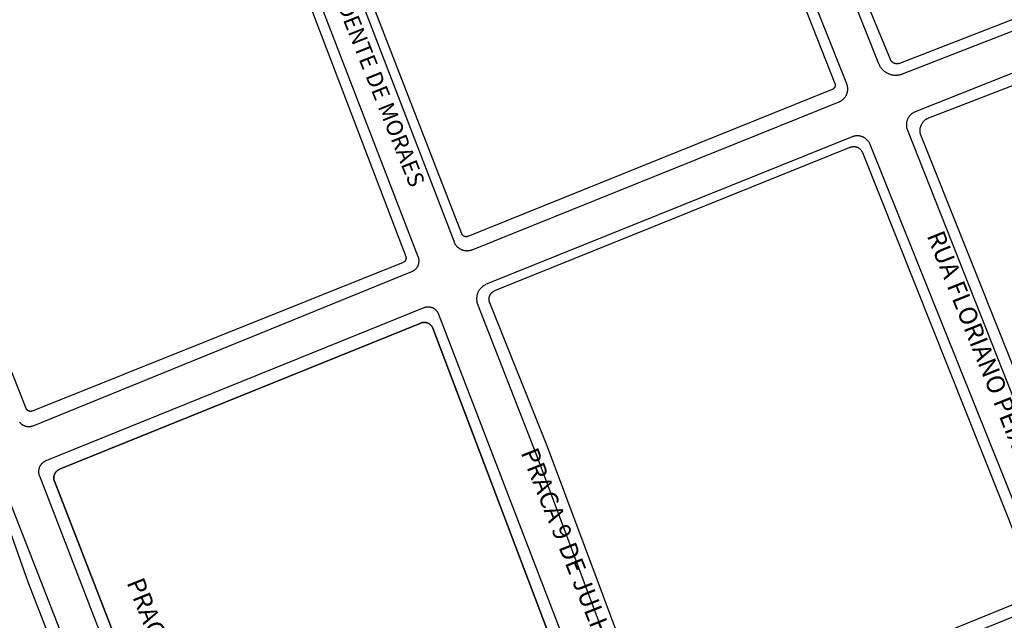
# Model space of a CAD drawing. Extents: x 701152 to 701729, y 7643441 to 7643829.
# Drawn here: x 701667 to 701669, y 7643517 to 7643518 of the extents above; entities that cross this region are included whole.
import ezdxf

# ---------------------------------------------------------------- set-up
doc = ezdxf.new("R2010")
doc.units = 0
doc.header["$MEASUREMENT"] = 0
doc.layers.add('QUADRA_ABERTA_CTGEO', color=254, linetype='CONTINUOUS')

msp = doc.modelspace()

# ---------------------------------------------------------------- linework, layer by layer
at = {"layer": 'QUADRA_ABERTA_CTGEO'}
for points in [[(701668.3615, 7643518.6936), (701668.624, 7643518.0328), (701668.6244, 7643518.0317), (701668.6249, 7643518.0306), (701668.6255, 7643518.0296), (701668.626, 7643518.0286), (701668.6266, 7643518.0275), (701668.6272, 7643518.0266), (701668.6279, 7643518.0256), (701668.6286, 7643518.0247), (701668.6293, 7643518.0237), (701668.6301, 7643518.0229), (701668.6309, 7643518.022), (701668.6317, 7643518.0212), (701668.6326, 7643518.0204), (701668.6334, 7643518.0196), (701668.6344, 7643518.0188), (701668.6353, 7643518.0181), (701668.6362, 7643518.0175), (701668.6372, 7643518.0168), (701668.6382, 7643518.0162), (701668.6392, 7643518.0156), (701668.6403, 7643518.0151), (701668.6413, 7643518.0146), (701668.6424, 7643518.0141), (701668.6435, 7643518.0137), (701668.6446, 7643518.0133), (701668.6457, 7643518.013), (701668.6468, 7643518.0127), (701668.648, 7643518.0124), (701668.6491, 7643518.0122), (701668.6503, 7643518.012), (701668.6514, 7643518.0118), (701668.6526, 7643518.0117), (701668.6538, 7643518.0116), (701668.655, 7643518.0116), (701668.6561, 7643518.0116), (701668.6573, 7643518.0117), (701668.6585, 7643518.0118), (701668.6596, 7643518.0119), (701668.6608, 7643518.0121), (701668.6619, 7643518.0123), (701668.6631, 7643518.0126), (701668.6642, 7643518.0129), (701668.6653, 7643518.0132), (701668.6664, 7643518.0136), (701668.6675, 7643518.014), (701669.0767, 7643518.1739)], [(701669.0655, 7643518.1901), (701668.6617, 7643518.0328), (701668.6613, 7643518.0327), (701668.6609, 7643518.0325), (701668.6605, 7643518.0324), (701668.6601, 7643518.0323), (701668.6596, 7643518.0322), (701668.6592, 7643518.0321), (701668.6588, 7643518.0321), (701668.6583, 7643518.032), (701668.6579, 7643518.032), (701668.6575, 7643518.032), (701668.657, 7643518.032), (701668.6566, 7643518.032), (701668.6562, 7643518.032), (701668.6557, 7643518.032), (701668.6553, 7643518.0321), (701668.6549, 7643518.0322), (701668.6545, 7643518.0323), (701668.654, 7643518.0324), (701668.6536, 7643518.0325), (701668.6532, 7643518.0326), (701668.6528, 7643518.0327), (701668.6524, 7643518.0329), (701668.652, 7643518.0331), (701668.6516, 7643518.0332), (701668.6512, 7643518.0334), (701668.6508, 7643518.0337), (701668.6505, 7643518.0339), (701668.6501, 7643518.0341), (701668.6498, 7643518.0344), (701668.6494, 7643518.0346), (701668.6491, 7643518.0349), (701668.6487, 7643518.0352), (701668.6484, 7643518.0355), (701668.6481, 7643518.0358), (701668.6478, 7643518.0361), (701668.6475, 7643518.0364), (701668.6473, 7643518.0368), (701668.647, 7643518.0371), (701668.6467, 7643518.0375), (701668.6465, 7643518.0378), (701668.6463, 7643518.0382), (701668.6461, 7643518.0386), (701668.6459, 7643518.0389), (701668.6457, 7643518.0393), (701668.6455, 7643518.0397), (701668.3749, 7643518.6942)], [(701667.5971, 7643518.3902), (701667.8586, 7643517.7107), (701667.859, 7643517.7099), (701667.8593, 7643517.7092), (701667.8597, 7643517.7084), (701667.8601, 7643517.7076), (701667.8605, 7643517.7069), (701667.861, 7643517.7062), (701667.8615, 7643517.7055), (701667.862, 7643517.7048), (701667.8625, 7643517.7041), (701667.8631, 7643517.7034), (701667.8637, 7643517.7028), (701667.8643, 7643517.7022), (701667.8649, 7643517.7016), (701667.8655, 7643517.701), (701667.8662, 7643517.7005), (701667.8669, 7643517.6999), (701667.8676, 7643517.6994), (701667.8683, 7643517.699), (701667.869, 7643517.6985), (701667.8698, 7643517.6981), (701667.8705, 7643517.6977), (701667.8713, 7643517.6973), (701667.8721, 7643517.6969), (701667.8729, 7643517.6966), (701667.8737, 7643517.6963), (701667.8745, 7643517.696), (701667.8753, 7643517.6958), (701667.8762, 7643517.6956), (701667.877, 7643517.6954), (701667.8779, 7643517.6952), (701667.8787, 7643517.6951), (701667.8796, 7643517.695), (701667.8804, 7643517.695), (701667.8813, 7643517.6949), (701667.8822, 7643517.6949), (701667.883, 7643517.6949), (701667.8839, 7643517.695), (701667.8847, 7643517.6951), (701667.8856, 7643517.6952), (701667.8864, 7643517.6953), (701667.8873, 7643517.6955), (701667.8881, 7643517.6957), (701667.889, 7643517.6959), (701667.8898, 7643517.6961), (701667.8906, 7643517.6964), (701667.8914, 7643517.6967), (701668.5528, 7643517.9633), (701668.5536, 7643517.9637), (701668.5544, 7643517.9641), (701668.5552, 7643517.9645), (701668.5559, 7643517.9649), (701668.5567, 7643517.9653), (701668.5574, 7643517.9658), (701668.5581, 7643517.9663), (701668.5588, 7643517.9668), (701668.5595, 7643517.9674), (701668.5602, 7643517.968), (701668.5608, 7643517.9686), (701668.5615, 7643517.9692), (701668.5621, 7643517.9698), (701668.5626, 7643517.9705), (701668.5632, 7643517.9712), (701668.5637, 7643517.9719), (701668.5642, 7643517.9726), (701668.5647, 7643517.9733), (701668.5651, 7643517.9741), (701668.5656, 7643517.9748), (701668.566, 7643517.9756), (701668.5663, 7643517.9764), (701668.5667, 7643517.9772), (701668.567, 7643517.978), (701668.5673, 7643517.9788), (701668.5676, 7643517.9797), (701668.5678, 7643517.9805), (701668.568, 7643517.9814), (701668.5682, 7643517.9822), (701668.5683, 7643517.9831), (701668.5684, 7643517.984), (701668.5685, 7643517.9848), (701668.5685, 7643517.9857), (701668.5685, 7643517.9866), (701668.5685, 7643517.9875), (701668.5685, 7643517.9883), (701668.5684, 7643517.9892), (701668.5683, 7643517.9901), (701668.5682, 7643517.991), (701668.568, 7643517.9918), (701668.5678, 7643517.9927), (701668.5676, 7643517.9935), (701668.5673, 7643517.9944), (701668.5671, 7643517.9952), (701668.5668, 7643517.996), (701668.2985, 7643518.6687)], [(701668.2829, 7643518.6619), (701668.5453, 7643517.9965), (701668.5454, 7643517.9962), (701668.5455, 7643517.996), (701668.5456, 7643517.9957), (701668.5457, 7643517.9954), (701668.5457, 7643517.9951), (701668.5458, 7643517.9948), (701668.5458, 7643517.9945), (701668.5459, 7643517.9943), (701668.5459, 7643517.994), (701668.5459, 7643517.9937), (701668.5459, 7643517.9934), (701668.5459, 7643517.9931), (701668.5459, 7643517.9928), (701668.5459, 7643517.9925), (701668.5458, 7643517.9922), (701668.5458, 7643517.9919), (701668.5457, 7643517.9917), (701668.5456, 7643517.9914), (701668.5456, 7643517.9911), (701668.5455, 7643517.9908), (701668.5454, 7643517.9905), (701668.5453, 7643517.9903), (701668.5452, 7643517.99), (701668.545, 7643517.9897), (701668.5449, 7643517.9895), (701668.5448, 7643517.9892), (701668.5446, 7643517.989), (701668.5445, 7643517.9887), (701668.5443, 7643517.9885), (701668.5441, 7643517.9883), (701668.5439, 7643517.988), (701668.5437, 7643517.9878), (701668.5435, 7643517.9876), (701668.5433, 7643517.9874), (701668.5431, 7643517.9872), (701668.5429, 7643517.987), (701668.5427, 7643517.9868), (701668.5424, 7643517.9866), (701668.5422, 7643517.9865), (701668.5419, 7643517.9863), (701668.5417, 7643517.9862), (701668.5414, 7643517.986), (701668.5412, 7643517.9859), (701668.5409, 7643517.9858), (701668.5407, 7643517.9857), (701667.8834, 7643517.7207), (701667.8832, 7643517.7206), (701667.8829, 7643517.7205), (701667.8826, 7643517.7204), (701667.8823, 7643517.7204), (701667.882, 7643517.7203), (701667.8818, 7643517.7202), (701667.8815, 7643517.7202), (701667.8812, 7643517.7202), (701667.8809, 7643517.7201), (701667.8806, 7643517.7201), (701667.8803, 7643517.7201), (701667.88, 7643517.7201), (701667.8797, 7643517.7201), (701667.8795, 7643517.7202), (701667.8792, 7643517.7202), (701667.8789, 7643517.7202), (701667.8786, 7643517.7203), (701667.8783, 7643517.7203), (701667.878, 7643517.7204), (701667.8778, 7643517.7205), (701667.8775, 7643517.7206), (701667.8772, 7643517.7207), (701667.877, 7643517.7208), (701667.8767, 7643517.7209), (701667.8764, 7643517.7211), (701667.8762, 7643517.7212), (701667.8759, 7643517.7213), (701667.8757, 7643517.7215), (701667.8754, 7643517.7217), (701667.8752, 7643517.7218), (701667.875, 7643517.722), (701667.8748, 7643517.7222), (701667.8745, 7643517.7224), (701667.8743, 7643517.7226), (701667.8741, 7643517.7228), (701667.8739, 7643517.723), (701667.8738, 7643517.7232), (701667.8736, 7643517.7235), (701667.8734, 7643517.7237), (701667.8733, 7643517.7239), (701667.8731, 7643517.7242), (701667.873, 7643517.7244), (701667.8728, 7643517.7247), (701667.8727, 7643517.7249), (701667.8726, 7643517.7252), (701667.8725, 7643517.7255), (701667.6123, 7643518.3966)], [(701667.0753, 7643517.3855), (701667.0758, 7643517.3849), (701667.0762, 7643517.3844), (701667.0767, 7643517.3839), (701667.0773, 7643517.3834), (701667.0778, 7643517.3829), (701667.0784, 7643517.3825), (701667.0789, 7643517.382), (701667.0795, 7643517.3816), (701667.0801, 7643517.3812), (701667.0807, 7643517.3808), (701667.0813, 7643517.3804), (701667.082, 7643517.3801), (701667.0826, 7643517.3798), (701667.0833, 7643517.3795), (701667.0839, 7643517.3792), (701667.0846, 7643517.379), (701667.0853, 7643517.3787), (701667.086, 7643517.3785), (701667.0867, 7643517.3784), (701667.0874, 7643517.3782), (701667.0881, 7643517.3781), (701667.0888, 7643517.378), (701667.0895, 7643517.3779), (701667.0903, 7643517.3778), (701667.091, 7643517.3778), (701667.0917, 7643517.3778), (701667.0924, 7643517.3778), (701667.0931, 7643517.3779), (701667.0939, 7643517.3779), (701667.0946, 7643517.378), (701667.0953, 7643517.3781), (701667.096, 7643517.3783), (701667.0967, 7643517.3784), (701667.0974, 7643517.3786), (701667.0981, 7643517.3788), (701667.0988, 7643517.3791), (701667.0994, 7643517.3793), (701667.7824, 7643517.6572), (701667.7831, 7643517.6575), (701667.7837, 7643517.6578), (701667.7844, 7643517.6581), (701667.785, 7643517.6584), (701667.7856, 7643517.6588), (701667.7862, 7643517.6592), (701667.7868, 7643517.6596), (701667.7874, 7643517.6601), (701667.788, 7643517.6605), (701667.7885, 7643517.661), (701667.789, 7643517.6615), (701667.7896, 7643517.662), (701667.7901, 7643517.6625), (701667.7905, 7643517.6631), (701667.791, 7643517.6636), (701667.7914, 7643517.6642), (701667.7918, 7643517.6648), (701667.7922, 7643517.6654), (701667.7926, 7643517.666), (701667.793, 7643517.6666), (701667.7933, 7643517.6673), (701667.7936, 7643517.6679), (701667.7939, 7643517.6686), (701667.7942, 7643517.6692), (701667.7944, 7643517.6699), (701667.7946, 7643517.6706), (701667.7948, 7643517.6713), (701667.795, 7643517.672), (701667.7951, 7643517.6727), (701667.7953, 7643517.6734), (701667.7953, 7643517.6741), (701667.7954, 7643517.6749), (701667.7955, 7643517.6756), (701667.7955, 7643517.6763), (701667.7955, 7643517.677), (701667.7955, 7643517.6777), (701667.7954, 7643517.6785), (701667.7953, 7643517.6792), (701667.7952, 7643517.6799), (701667.7951, 7643517.6806), (701667.795, 7643517.6813), (701667.7948, 7643517.682), (701667.7946, 7643517.6827), (701667.7944, 7643517.6834), (701667.7941, 7643517.6841), (701667.5304, 7643518.367)], [(701667.5168, 7643518.3526), (701667.7714, 7643517.6844), (701667.7715, 7643517.6842), (701667.7716, 7643517.6839), (701667.7717, 7643517.6836), (701667.7718, 7643517.6833), (701667.7718, 7643517.6831), (701667.7719, 7643517.6828), (701667.7719, 7643517.6825), (701667.772, 7643517.6822), (701667.772, 7643517.6819), (701667.772, 7643517.6816), (701667.772, 7643517.6813), (701667.772, 7643517.681), (701667.772, 7643517.6808), (701667.7719, 7643517.6805), (701667.7719, 7643517.6802), (701667.7718, 7643517.6799), (701667.7718, 7643517.6796), (701667.7717, 7643517.6793), (701667.7716, 7643517.6791), (701667.7715, 7643517.6788), (701667.7715, 7643517.6785), (701667.7713, 7643517.6782), (701667.7712, 7643517.678), (701667.7711, 7643517.6777), (701667.771, 7643517.6774), (701667.7708, 7643517.6772), (701667.7707, 7643517.677), (701667.7705, 7643517.6767), (701667.7703, 7643517.6765), (701667.7702, 7643517.6762), (701667.77, 7643517.676), (701667.7698, 7643517.6758), (701667.7696, 7643517.6756), (701667.7694, 7643517.6754), (701667.7692, 7643517.6752), (701667.769, 7643517.675), (701667.7687, 7643517.6748), (701667.7685, 7643517.6747), (701667.7683, 7643517.6745), (701667.768, 7643517.6743), (701667.7678, 7643517.6742), (701667.7675, 7643517.674), (701667.7673, 7643517.6739), (701667.767, 7643517.6738), (701667.7667, 7643517.6737), (701667.098, 7643517.4056), (701667.0977, 7643517.4055), (701667.0975, 7643517.4054), (701667.0972, 7643517.4053), (701667.0969, 7643517.4052), (701667.0966, 7643517.4052), (701667.0963, 7643517.4051), (701667.0961, 7643517.4051), (701667.0958, 7643517.405), (701667.0955, 7643517.405), (701667.0952, 7643517.405), (701667.0949, 7643517.405), (701667.0946, 7643517.405), (701667.0943, 7643517.405), (701667.0941, 7643517.405), (701667.0938, 7643517.405), (701667.0935, 7643517.4051), (701667.0932, 7643517.4051), (701667.0929, 7643517.4052), (701667.0926, 7643517.4053), (701667.0924, 7643517.4054), (701667.0921, 7643517.4054), (701667.0918, 7643517.4055), (701667.0916, 7643517.4057), (701667.0913, 7643517.4058), (701667.091, 7643517.4059), (701667.0908, 7643517.406), (701667.0905, 7643517.4062), (701667.0903, 7643517.4063), (701667.0901, 7643517.4065), (701667.0898, 7643517.4067), (701667.0896, 7643517.4068), (701667.0894, 7643517.407), (701667.0892, 7643517.4072), (701667.089, 7643517.4074), (701667.0888, 7643517.4076), (701667.0886, 7643517.4078), (701667.0884, 7643517.4081), (701667.0882, 7643517.4083), (701667.088, 7643517.4085), (701667.0879, 7643517.4087), (701667.0877, 7643517.409), (701667.0876, 7643517.4092), (701667.0874, 7643517.4095), (701667.0873, 7643517.4098), (701667.0872, 7643517.41), (701667.0871, 7643517.4103), (701666.8232, 7643518.0795)], [(701669.1017, 7643518.1087), (701668.6903, 7643517.9454), (701668.6895, 7643517.9451), (701668.6887, 7643517.9448), (701668.6879, 7643517.9444), (701668.6871, 7643517.944), (701668.6864, 7643517.9435), (701668.6857, 7643517.9431), (701668.6849, 7643517.9426), (701668.6842, 7643517.9421), (701668.6836, 7643517.9416), (701668.6829, 7643517.941), (701668.6822, 7643517.9404), (701668.6816, 7643517.9398), (701668.681, 7643517.9392), (701668.6804, 7643517.9386), (701668.6799, 7643517.9379), (701668.6793, 7643517.9372), (701668.6788, 7643517.9365), (701668.6783, 7643517.9358), (701668.6779, 7643517.9351), (701668.6774, 7643517.9343), (701668.677, 7643517.9336), (701668.6766, 7643517.9328), (701668.6763, 7643517.932), (701668.6759, 7643517.9312), (701668.6756, 7643517.9304), (701668.6754, 7643517.9296), (701668.6751, 7643517.9288), (701668.6749, 7643517.9279), (701668.6747, 7643517.9271), (701668.6745, 7643517.9262), (701668.6744, 7643517.9254), (701668.6743, 7643517.9245), (701668.6742, 7643517.9237), (701668.6742, 7643517.9228), (701668.6742, 7643517.9219), (701668.6742, 7643517.9211), (701668.6742, 7643517.9202), (701668.6743, 7643517.9193), (701668.6744, 7643517.9185), (701668.6746, 7643517.9176), (701668.6747, 7643517.9168), (701668.6749, 7643517.9159), (701668.6751, 7643517.9151), (701668.6754, 7643517.9143), (701668.6757, 7643517.9134), (701668.676, 7643517.9126), (701668.9893, 7643517.1198)], [(701669.0123, 7643517.1221), (701668.7006, 7643517.9019), (701668.7003, 7643517.9027), (701668.7, 7643517.9035), (701668.6998, 7643517.9043), (701668.6996, 7643517.9052), (701668.6994, 7643517.906), (701668.6992, 7643517.9069), (701668.6991, 7643517.9077), (701668.699, 7643517.9086), (701668.6989, 7643517.9095), (701668.6988, 7643517.9103), (701668.6988, 7643517.9112), (701668.6988, 7643517.912), (701668.6989, 7643517.9129), (701668.699, 7643517.9138), (701668.6991, 7643517.9146), (701668.6992, 7643517.9155), (701668.6993, 7643517.9163), (701668.6995, 7643517.9172), (701668.6998, 7643517.918), (701668.7, 7643517.9189), (701668.7003, 7643517.9197), (701668.7006, 7643517.9205), (701668.7009, 7643517.9213), (701668.7013, 7643517.9221), (701668.7017, 7643517.9228), (701668.7021, 7643517.9236), (701668.7025, 7643517.9244), (701668.703, 7643517.9251), (701668.7035, 7643517.9258), (701668.704, 7643517.9265), (701668.7045, 7643517.9272), (701668.7051, 7643517.9278), (701668.7057, 7643517.9285), (701668.7063, 7643517.9291), (701668.7069, 7643517.9297), (701668.7075, 7643517.9303), (701668.7082, 7643517.9308), (701668.7089, 7643517.9314), (701668.7096, 7643517.9319), (701668.7103, 7643517.9323), (701668.711, 7643517.9328), (701668.7118, 7643517.9332), (701668.7126, 7643517.9336), (701668.7133, 7643517.934), (701668.7141, 7643517.9344), (701668.7149, 7643517.9347), (701669.0943, 7643518.0812)], [(701668.5762, 7643517.9003), (701667.9156, 7643517.6337), (701667.9147, 7643517.6333), (701667.9139, 7643517.6328), (701667.913, 7643517.6323), (701667.9122, 7643517.6318), (701667.9113, 7643517.6313), (701667.9105, 7643517.6307), (701667.9097, 7643517.6301), (701667.909, 7643517.6294), (701667.9082, 7643517.6288), (701667.9075, 7643517.6281), (701667.9068, 7643517.6274), (701667.9062, 7643517.6266), (701667.9055, 7643517.6259), (701667.9049, 7643517.6251), (701667.9043, 7643517.6243), (701667.9038, 7643517.6235), (701667.9032, 7643517.6226), (701667.9027, 7643517.6218), (701667.9023, 7643517.6209), (701667.9018, 7643517.62), (701667.9014, 7643517.6191), (701667.9011, 7643517.6182), (701667.9007, 7643517.6172), (701667.9004, 7643517.6163), (701667.9001, 7643517.6154), (701667.8999, 7643517.6144), (701667.8997, 7643517.6134), (701667.8995, 7643517.6124), (701667.8994, 7643517.6115), (701667.8993, 7643517.6105), (701667.8992, 7643517.6095), (701667.8992, 7643517.6085), (701667.8992, 7643517.6075), (701667.8992, 7643517.6065), (701667.8993, 7643517.6055), (701667.8994, 7643517.6045), (701667.8995, 7643517.6035), (701667.8997, 7643517.6026), (701667.8999, 7643517.6016), (701667.9001, 7643517.6006), (701667.9004, 7643517.5997), (701667.9007, 7643517.5987), (701668.006, 7643517.3289), (701668.1187, 7643517.0286), (701668.2167, 7643516.7881)], [(701668.9297, 7643517.0877), (701668.609, 7643517.8864), (701668.6087, 7643517.8872), (701668.6083, 7643517.888), (701668.6079, 7643517.8888), (701668.6075, 7643517.8895), (701668.607, 7643517.8903), (701668.6065, 7643517.891), (701668.606, 7643517.8917), (701668.6055, 7643517.8924), (701668.6049, 7643517.8931), (701668.6044, 7643517.8938), (701668.6038, 7643517.8944), (701668.6032, 7643517.8951), (701668.6025, 7643517.8957), (701668.6018, 7643517.8962), (701668.6012, 7643517.8968), (701668.6005, 7643517.8973), (701668.5997, 7643517.8978), (701668.599, 7643517.8983), (701668.5983, 7643517.8988), (701668.5975, 7643517.8992), (701668.5967, 7643517.8996), (701668.5959, 7643517.9), (701668.5951, 7643517.9003), (701668.5943, 7643517.9006), (701668.5934, 7643517.9009), (701668.5926, 7643517.9012), (701668.5918, 7643517.9014), (701668.5909, 7643517.9016), (701668.59, 7643517.9018), (701668.5892, 7643517.9019), (701668.5883, 7643517.902), (701668.5874, 7643517.9021), (701668.5865, 7643517.9021), (701668.5857, 7643517.9021), (701668.5848, 7643517.9021), (701668.5839, 7643517.9021), (701668.583, 7643517.902), (701668.5822, 7643517.9019), (701668.5813, 7643517.9018), (701668.5804, 7643517.9016), (701668.5796, 7643517.9014), (701668.5787, 7643517.9012), (701668.5779, 7643517.9009), (701668.5771, 7643517.9006), (701668.5762, 7643517.9003)], [(701668.2288, 7643516.8011), (701668.0269, 7643517.3411), (701667.9229, 7643517.6011), (701667.9227, 7643517.6017), (701667.9225, 7643517.6022), (701667.9224, 7643517.6028), (701667.9222, 7643517.6033), (701667.9221, 7643517.6039), (701667.922, 7643517.6045), (701667.9219, 7643517.6051), (701667.9218, 7643517.6056), (701667.9218, 7643517.6062), (701667.9217, 7643517.6068), (701667.9217, 7643517.6074), (701667.9217, 7643517.608), (701667.9218, 7643517.6086), (701667.9218, 7643517.6091), (701667.9219, 7643517.6097), (701667.922, 7643517.6103), (701667.9221, 7643517.6109), (701667.9222, 7643517.6114), (701667.9224, 7643517.612), (701667.9226, 7643517.6126), (701667.9227, 7643517.6131), (701667.923, 7643517.6137), (701667.9232, 7643517.6142), (701667.9234, 7643517.6147), (701667.9237, 7643517.6153), (701667.924, 7643517.6158), (701667.9243, 7643517.6163), (701667.9246, 7643517.6168), (701667.9249, 7643517.6172), (701667.9253, 7643517.6177), (701667.9257, 7643517.6181), (701667.926, 7643517.6186), (701667.9264, 7643517.619), (701667.9269, 7643517.6194), (701667.9273, 7643517.6198), (701667.9277, 7643517.6202), (701667.9282, 7643517.6206), (701667.9286, 7643517.6209), (701667.9291, 7643517.6213), (701667.9296, 7643517.6216), (701667.9301, 7643517.6219), (701667.9306, 7643517.6222), (701667.9311, 7643517.6224), (701667.9317, 7643517.6227), (701667.9322, 7643517.6229), (701668.573, 7643517.8815), (701668.573, 7643517.8815), (701668.5735, 7643517.8817), (701668.5741, 7643517.8819), (701668.5746, 7643517.8821), (701668.5752, 7643517.8822), (701668.5758, 7643517.8823), (701668.5763, 7643517.8825), (701668.5769, 7643517.8825), (701668.5775, 7643517.8826), (701668.578, 7643517.8827), (701668.5786, 7643517.8827), (701668.5792, 7643517.8827), (701668.5797, 7643517.8827), (701668.5803, 7643517.8827), (701668.5809, 7643517.8826), (701668.5815, 7643517.8826), (701668.582, 7643517.8825), (701668.5826, 7643517.8824), (701668.5832, 7643517.8823), (701668.5837, 7643517.8821), (701668.5843, 7643517.882), (701668.5848, 7643517.8818), (701668.5853, 7643517.8816), (701668.5859, 7643517.8814), (701668.5864, 7643517.8811), (701668.5869, 7643517.8809), (701668.5874, 7643517.8806), (701668.5879, 7643517.8803), (701668.5884, 7643517.88), (701668.5889, 7643517.8797), (701668.5894, 7643517.8794), (701668.5898, 7643517.879), (701668.5902, 7643517.8786), (701668.5907, 7643517.8783), (701668.5911, 7643517.8779), (701668.5915, 7643517.8774), (701668.5919, 7643517.877), (701668.5923, 7643517.8766), (701668.5926, 7643517.8761), (701668.5929, 7643517.8757), (701668.5933, 7643517.8752), (701668.5936, 7643517.8747), (701668.5939, 7643517.8742), (701668.5941, 7643517.8737), (701668.5944, 7643517.8732), (701668.5946, 7643517.8727), (701668.5949, 7643517.8722), (701668.9063, 7643517.0905)], [(701667.8039, 7643517.5918), (701667.1225, 7643517.3157), (701667.1218, 7643517.3154), (701667.1212, 7643517.3151), (701667.1205, 7643517.3147), (701667.1199, 7643517.3144), (701667.1193, 7643517.314), (701667.1186, 7643517.3136), (701667.1181, 7643517.3132), (701667.1175, 7643517.3128), (701667.1169, 7643517.3123), (701667.1164, 7643517.3118), (701667.1158, 7643517.3114), (701667.1153, 7643517.3108), (701667.1148, 7643517.3103), (701667.1143, 7643517.3098), (701667.1139, 7643517.3092), (701667.1134, 7643517.3086), (701667.113, 7643517.308), (701667.1126, 7643517.3074), (701667.1123, 7643517.3068), (701667.1119, 7643517.3062), (701667.1116, 7643517.3055), (701667.1113, 7643517.3049), (701667.111, 7643517.3042), (701667.1107, 7643517.3036), (701667.1105, 7643517.3029), (701667.1102, 7643517.3022), (701667.1101, 7643517.3015), (701667.1099, 7643517.3008), (701667.1097, 7643517.3001), (701667.1096, 7643517.2994), (701667.1095, 7643517.2986), (701667.1095, 7643517.2979), (701667.1094, 7643517.2972), (701667.1094, 7643517.2965), (701667.1094, 7643517.2957), (701667.1094, 7643517.295), (701667.1095, 7643517.2943), (701667.1095, 7643517.2936), (701667.1097, 7643517.2929), (701667.1098, 7643517.2922), (701667.1099, 7643517.2914), (701667.1101, 7643517.2907), (701667.1103, 7643517.29), (701667.1105, 7643517.2894), (701667.1108, 7643517.2887), (701667.4308, 7643516.4595)], [(701668.1416, 7643516.7736), (701667.8313, 7643517.5799), (701667.831, 7643517.5805), (701667.8307, 7643517.5812), (701667.8304, 7643517.5818), (701667.8301, 7643517.5825), (701667.8297, 7643517.5831), (701667.8293, 7643517.5837), (701667.8289, 7643517.5843), (701667.8285, 7643517.5849), (701667.8281, 7643517.5855), (701667.8276, 7643517.586), (701667.8271, 7643517.5866), (701667.8266, 7643517.5871), (701667.8261, 7643517.5876), (701667.8256, 7643517.5881), (701667.825, 7643517.5886), (701667.8244, 7643517.589), (701667.8239, 7643517.5894), (701667.8233, 7643517.5898), (701667.8226, 7643517.5902), (701667.822, 7643517.5906), (701667.8214, 7643517.5909), (701667.8207, 7643517.5913), (701667.8201, 7643517.5916), (701667.8194, 7643517.5918), (701667.8187, 7643517.5921), (701667.818, 7643517.5923), (701667.8173, 7643517.5925), (701667.8166, 7643517.5927), (701667.8159, 7643517.5929), (701667.8152, 7643517.593), (701667.8145, 7643517.5931), (701667.8138, 7643517.5932), (701667.8131, 7643517.5932), (701667.8124, 7643517.5933), (701667.8116, 7643517.5933), (701667.8109, 7643517.5933), (701667.8102, 7643517.5932), (701667.8095, 7643517.5932), (701667.8087, 7643517.5931), (701667.808, 7643517.593), (701667.8073, 7643517.5928), (701667.8066, 7643517.5927), (701667.8059, 7643517.5925), (701667.8052, 7643517.5922), (701667.8045, 7643517.592), (701667.8039, 7643517.5918)], [(701667.4488, 7643516.4778), (701667.138, 7643517.279), (701667.1378, 7643517.2795), (701667.1376, 7643517.2801), (701667.1375, 7643517.2806), (701667.1373, 7643517.2812), (701667.1372, 7643517.2818), (701667.1371, 7643517.2823), (701667.137, 7643517.2829), (701667.1369, 7643517.2835), (701667.1369, 7643517.2841), (701667.1369, 7643517.2846), (701667.1369, 7643517.2852), (701667.1369, 7643517.2858), (701667.1369, 7643517.2864), (701667.137, 7643517.287), (701667.1371, 7643517.2875), (701667.1372, 7643517.2881), (701667.1373, 7643517.2887), (701667.1374, 7643517.2892), (701667.1376, 7643517.2898), (701667.1377, 7643517.2903), (701667.1379, 7643517.2909), (701667.1381, 7643517.2914), (701667.1384, 7643517.292), (701667.1386, 7643517.2925), (701667.1389, 7643517.293), (701667.1392, 7643517.2935), (701667.1395, 7643517.294), (701667.1398, 7643517.2945), (701667.1401, 7643517.295), (701667.1405, 7643517.2954), (701667.1408, 7643517.2959), (701667.1412, 7643517.2963), (701667.1416, 7643517.2967), (701667.142, 7643517.2971), (701667.1425, 7643517.2975), (701667.1429, 7643517.2979), (701667.1433, 7643517.2983), (701667.1438, 7643517.2986), (701667.1443, 7643517.299), (701667.1448, 7643517.2993), (701667.1453, 7643517.2996), (701667.1458, 7643517.2999), (701667.1463, 7643517.3001), (701667.1468, 7643517.3004), (701667.1473, 7643517.3006), (701667.7986, 7643517.5645), (701667.7991, 7643517.5647), (701667.7997, 7643517.5649), (701667.8002, 7643517.565), (701667.8008, 7643517.5652), (701667.8013, 7643517.5653), (701667.8019, 7643517.5654), (701667.8025, 7643517.5655), (701667.8031, 7643517.5656), (701667.8036, 7643517.5657), (701667.8042, 7643517.5657), (701667.8048, 7643517.5657), (701667.8054, 7643517.5657), (701667.806, 7643517.5657), (701667.8065, 7643517.5656), (701667.8071, 7643517.5655), (701667.8077, 7643517.5655), (701667.8083, 7643517.5653), (701667.8088, 7643517.5652), (701667.8094, 7643517.5651), (701667.81, 7643517.5649), (701667.8105, 7643517.5647), (701667.8111, 7643517.5645), (701667.8116, 7643517.5643), (701667.8121, 7643517.5641), (701667.8126, 7643517.5638), (701667.8131, 7643517.5635), (701667.8136, 7643517.5632), (701667.8141, 7643517.5629), (701667.8146, 7643517.5626), (701667.8151, 7643517.5622), (701667.8155, 7643517.5619), (701667.816, 7643517.5615), (701667.8164, 7643517.5611), (701667.8168, 7643517.5607), (701667.8172, 7643517.5603), (701667.8176, 7643517.5598), (701667.818, 7643517.5594), (701667.8183, 7643517.5589), (701667.8187, 7643517.5585), (701667.819, 7643517.558), (701667.8193, 7643517.5575), (701667.8196, 7643517.557), (701667.8199, 7643517.5565), (701667.8201, 7643517.5559), (701667.8203, 7643517.5554), (701667.8206, 7643517.5549), (701667.8206, 7643517.5549), (701668.1198, 7643516.7654)], [(701667.7986, 7643517.5645), (701667.1473, 7643517.3006), (701667.1468, 7643517.3004), (701667.1463, 7643517.3001), (701667.1458, 7643517.2999), (701667.1453, 7643517.2996), (701667.1448, 7643517.2993), (701667.1443, 7643517.299), (701667.1438, 7643517.2986), (701667.1433, 7643517.2983), (701667.1429, 7643517.2979), (701667.1425, 7643517.2975), (701667.142, 7643517.2971), (701667.1416, 7643517.2967), (701667.1412, 7643517.2963), (701667.1408, 7643517.2959), (701667.1405, 7643517.2954), (701667.1401, 7643517.295), (701667.1398, 7643517.2945), (701667.1395, 7643517.294), (701667.1392, 7643517.2935), (701667.1389, 7643517.293), (701667.1386, 7643517.2925), (701667.1384, 7643517.292), (701667.1381, 7643517.2914), (701667.1379, 7643517.2909), (701667.1377, 7643517.2903), (701667.1376, 7643517.2898), (701667.1374, 7643517.2892), (701667.1373, 7643517.2887), (701667.1372, 7643517.2881), (701667.1371, 7643517.2875), (701667.137, 7643517.287), (701667.1369, 7643517.2864), (701667.1369, 7643517.2858), (701667.1369, 7643517.2852), (701667.1369, 7643517.2846), (701667.1369, 7643517.2841), (701667.1369, 7643517.2835), (701667.137, 7643517.2829), (701667.1371, 7643517.2823), (701667.1372, 7643517.2818), (701667.1373, 7643517.2812), (701667.1375, 7643517.2806), (701667.1376, 7643517.2801), (701667.1378, 7643517.2795), (701667.138, 7643517.279), (701667.4488, 7643516.4778)], [(701667.7986, 7643517.5645), (701667.1473, 7643517.3006), (701667.1468, 7643517.3004), (701667.1463, 7643517.3001), (701667.1458, 7643517.2999), (701667.1453, 7643517.2996), (701667.1448, 7643517.2993), (701667.1443, 7643517.299), (701667.1438, 7643517.2986), (701667.1433, 7643517.2983), (701667.1429, 7643517.2979), (701667.1425, 7643517.2975), (701667.142, 7643517.2971), (701667.1416, 7643517.2967), (701667.1412, 7643517.2963), (701667.1408, 7643517.2959), (701667.1405, 7643517.2954), (701667.1401, 7643517.295), (701667.1398, 7643517.2945), (701667.1395, 7643517.294), (701667.1392, 7643517.2935), (701667.1389, 7643517.293), (701667.1386, 7643517.2925), (701667.1384, 7643517.292), (701667.1381, 7643517.2914), (701667.1379, 7643517.2909), (701667.1377, 7643517.2903), (701667.1376, 7643517.2898), (701667.1374, 7643517.2892), (701667.1373, 7643517.2887), (701667.1372, 7643517.2881), (701667.1371, 7643517.2875), (701667.137, 7643517.287), (701667.1369, 7643517.2864), (701667.1369, 7643517.2858), (701667.1369, 7643517.2852), (701667.1369, 7643517.2846), (701667.1369, 7643517.2841), (701667.1369, 7643517.2835), (701667.137, 7643517.2829), (701667.1371, 7643517.2823), (701667.1372, 7643517.2818), (701667.1373, 7643517.2812), (701667.1375, 7643517.2806), (701667.1376, 7643517.2801), (701667.1378, 7643517.2795), (701667.138, 7643517.279), (701667.4488, 7643516.4778)], [(701668.1198, 7643516.7654), (701667.8206, 7643517.5549), (701667.8203, 7643517.5554), (701667.8201, 7643517.5559), (701667.8199, 7643517.5565), (701667.8196, 7643517.557), (701667.8193, 7643517.5575), (701667.819, 7643517.558), (701667.8187, 7643517.5585), (701667.8183, 7643517.5589), (701667.818, 7643517.5594), (701667.8176, 7643517.5598), (701667.8172, 7643517.5603), (701667.8168, 7643517.5607), (701667.8164, 7643517.5611), (701667.816, 7643517.5615), (701667.8155, 7643517.5619), (701667.8151, 7643517.5622), (701667.8146, 7643517.5626), (701667.8141, 7643517.5629), (701667.8136, 7643517.5632), (701667.8131, 7643517.5635), (701667.8126, 7643517.5638), (701667.8121, 7643517.5641), (701667.8116, 7643517.5643), (701667.8111, 7643517.5645), (701667.8105, 7643517.5647), (701667.81, 7643517.5649), (701667.8094, 7643517.5651), (701667.8088, 7643517.5652), (701667.8083, 7643517.5653), (701667.8077, 7643517.5655), (701667.8071, 7643517.5655), (701667.8065, 7643517.5656), (701667.806, 7643517.5657), (701667.8054, 7643517.5657), (701667.8048, 7643517.5657), (701667.8042, 7643517.5657), (701667.8036, 7643517.5657), (701667.8031, 7643517.5656), (701667.8025, 7643517.5655), (701667.8019, 7643517.5654), (701667.8013, 7643517.5653), (701667.8008, 7643517.5652), (701667.8002, 7643517.565), (701667.7997, 7643517.5649), (701667.7991, 7643517.5647), (701667.7986, 7643517.5645)], [(701668.1198, 7643516.7654), (701667.8206, 7643517.5549), (701667.8203, 7643517.5554), (701667.8201, 7643517.5559), (701667.8199, 7643517.5565), (701667.8196, 7643517.557), (701667.8193, 7643517.5575), (701667.819, 7643517.558), (701667.8187, 7643517.5585), (701667.8183, 7643517.5589), (701667.818, 7643517.5594), (701667.8176, 7643517.5598), (701667.8172, 7643517.5603), (701667.8168, 7643517.5607), (701667.8164, 7643517.5611), (701667.816, 7643517.5615), (701667.8155, 7643517.5619), (701667.8151, 7643517.5622), (701667.8146, 7643517.5626), (701667.8141, 7643517.5629), (701667.8136, 7643517.5632), (701667.8131, 7643517.5635), (701667.8126, 7643517.5638), (701667.8121, 7643517.5641), (701667.8116, 7643517.5643), (701667.8111, 7643517.5645), (701667.8105, 7643517.5647), (701667.81, 7643517.5649), (701667.8094, 7643517.5651), (701667.8088, 7643517.5652), (701667.8083, 7643517.5653), (701667.8077, 7643517.5655), (701667.8071, 7643517.5655), (701667.8065, 7643517.5656), (701667.806, 7643517.5657), (701667.8054, 7643517.5657), (701667.8048, 7643517.5657), (701667.8042, 7643517.5657), (701667.8036, 7643517.5657), (701667.8031, 7643517.5656), (701667.8025, 7643517.5655), (701667.8019, 7643517.5654), (701667.8013, 7643517.5653), (701667.8008, 7643517.5652), (701667.8002, 7643517.565), (701667.7997, 7643517.5649), (701667.7991, 7643517.5647), (701667.7986, 7643517.5645)], [(701667.0321, 7643517.2596), (701667.0898, 7643517.0979), (701667.3529, 7643516.4219)], [(701667.3714, 7643516.4384), (701667.0505, 7643517.2609)], [(701668.897, 7643517.0688), (701668.2343, 7643516.7987)], [(701668.2386, 7643516.7789), (701668.9159, 7643517.055)]]:
    msp.add_lwpolyline(points, dxfattribs=at)

# ---------------------------------------------------------------- texts
at = {"layer": 'QUADRA_ABERTA_CTGEO', "attachment_point": 7, "rotation": 291.8153}
for s, insert, char_height in [('RUA PRUDENTE DE MORAES', (701667.577, 7643518.2891), 0.029317), ('RUA FLORIANO PEIXOTO', (701668.701, 7643517.7186), 0.032574), ('PRACA 9 DE JULHO', (701667.9689, 7643517.3271), 0.032574), ('PRACA 9 DE JULHO', (701667.2583, 7643517.0928), 0.032574)]:
    msp.add_mtext(s, dxfattribs=dict(at, insert=insert, char_height=char_height))

doc.saveas('drawing.dxf')
